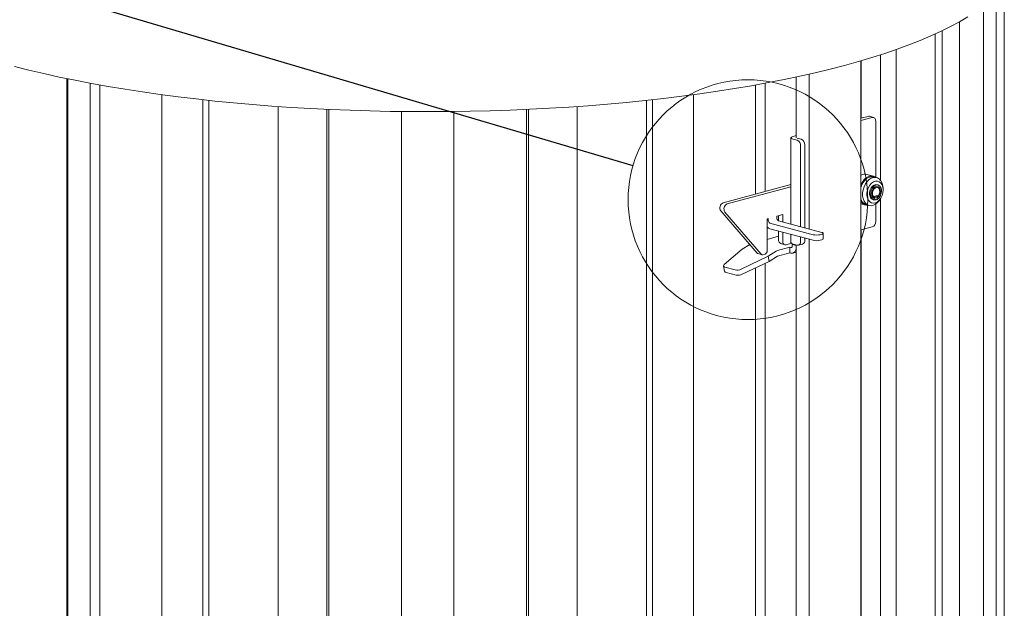
# Model space of a CAD drawing. Units: inches. Extents: x 0.1 to 8.5, y 0.3 to 10.8.
# Drawn here: x 6.8 to 7.5, y 8.8 to 9.3 of the extents above; entities that cross this region are included whole.
import ezdxf

# ---------------------------------------------------------------- set-up
doc = ezdxf.new("R2010")
doc.units = ezdxf.units.IN
doc.header["$MEASUREMENT"] = 0
doc.dimstyles.new('SLDDIMSTYLE1', dxfattribs={"dimtxt": 0.18, "dimasz": 0.125, "dimexe": 0, "dimexo": 0.0625, "dimgap": 0, "dimtad": 0, "dimtih": 1, "dimtoh": 1, "dimdec": 0, "dimrnd": 1e-09, "dimzin": 0, "dimdsep": 46, "dimlunit": 5, "dimtxsty": 'Standard', "dimblk1": 'NONE', "dimblk2": 'NONE', "dimsah": 1, "dimcen": 0.09, "dimadec": 0, "dimazin": 0, "dimtfac": 0.125, "dimtdec": 0, "dimtofl": 0, "dimtmove": 0, "dimatfit": 3, "dimldrblk": 'NONE', "dimfxl": 0, "dimfrac": 2, "dimtolj": 1, "dimtzin": 0, "dimarcsym": 0})

# ---------------------------------------------------------------- blocks, each defined once
blk = doc.blocks.new('_None')

msp = doc.modelspace()

# ---------------------------------------------------------------- linework, layer by layer
at = {"color": 7, "linetype": 'Continuous', "lineweight": 18}
for p, q in [((7.52272674, 8.07854599), (7.52272674, 9.2989592)), ((7.52918666, 8.0939052), (7.52918666, 9.30606187)), ((7.52918704, 8.09390732), (7.52918704, 9.30606236)), ((7.51289082, 8.06700097), (7.51289082, 9.29055542)), ((7.49383599, 8.05241195), (7.49383599, 9.27823956)), ((7.47465775, 8.04174276), (7.47465775, 9.26861818)), ((7.47466153, 8.13011819), (7.47466153, 9.26861989)), ((7.48022231, 8.04457643), (7.48022231, 9.27120769)), ((7.43175112, 9.15359651), (7.43175112, 9.25233321)), ((7.44396347, 8.02865546), (7.44396347, 9.25643059)), ((7.41640455, 8.01939707), (7.41640455, 9.24764556)), ((7.41640979, 9.20245115), (7.41640979, 9.24764709)), ((7.37560993, 9.11531549), (7.37560993, 9.23715896)), ((6.79145919, 8.33716124), (6.79145919, 9.23362478)), ((6.79217858, 8.33841801), (6.79217858, 9.23347593)), ((6.80975619, 8.33776564), (6.80975619, 9.23001963)), ((7.34105866, 9.14476268), (7.34105866, 9.23002324)), ((7.36541127, 9.18704522), (7.36541127, 9.2349061)), ((6.81742934, 8.3372869), (6.81742934, 9.22861437)), ((6.86627981, 8.33090188), (6.86627981, 9.22097069)), ((7.28453602, 8.17572894), (7.28453602, 9.22097343)), ((7.33338488, 9.14270679), (7.33338488, 9.22861771)), ((6.89843098, 8.32571077), (6.89843098, 9.21702575)), ((6.90319422, 8.18049416), (6.90319422, 9.21650743)), ((7.24762254, 8.18049174), (7.24762254, 9.2165097)), ((7.25238648, 8.18413898), (7.25238648, 9.21702817)), ((6.95764959, 8.18559865), (6.95764959, 9.21169797)), ((6.99597943, 8.1918807), (6.99597943, 9.20946282)), ((6.99759391, 8.18804088), (6.99759391, 9.20938846)), ((7.05492364, 8.18977103), (7.05492364, 9.20774926)), ((7.09589493, 8.18977074), (7.09589493, 9.20774953)), ((7.15322432, 8.18803979), (7.15322432, 9.20938949)), ((7.15483955, 8.19187958), (7.15483955, 9.20946391)), ((7.19316816, 8.185597), (7.19316816, 9.21169953)), ((7.41640455, 9.20244974), (7.42199069, 9.20394633)), ((7.41640455, 9.20070688), (7.42524339, 9.2030749)), ((7.42623871, 9.20308448), (7.42298602, 9.20395592)), ((7.42796303, 9.15608657), (7.42796303, 9.20009797)), ((7.36130913, 9.18704522), (7.36130913, 9.11914684)), ((7.36300847, 9.18814434), (7.36541127, 9.18878808)), ((7.36300847, 9.18594609), (7.36619453, 9.18509251)), ((7.36626116, 9.18681752), (7.36944722, 9.18596394)), ((7.36891417, 9.18065834), (7.36891417, 9.11710936)), ((7.37216686, 9.18152977), (7.37216686, 9.11623793)), ((7.41766432, 9.15123604), (7.4175687, 9.15107039)), ((7.42624725, 9.1568777), (7.42107993, 9.15826208)), ((7.42864071, 9.15574972), (7.42648253, 9.15632792)), ((7.36130913, 9.15018801), (7.30787862, 9.13587338)), ((7.36130913, 9.14844514), (7.31113131, 9.13500195)), ((7.42930896, 9.14804408), (7.42764237, 9.14849057)), ((7.42981887, 9.14994735), (7.42896898, 9.15017505)), ((7.4337322, 9.1460205), (7.4337322, 9.14693127)), ((7.42552731, 9.14059591), (7.42719389, 9.14014942)), ((7.42583409, 9.13847384), (7.42668398, 9.13824614)), ((7.42655165, 9.1378711), (7.42825142, 9.13832649)), ((7.42655165, 9.1382816), (7.42655165, 9.1378711)), ((7.42663149, 9.1395905), (7.42740154, 9.1393842)), ((7.42740154, 9.14109246), (7.42910131, 9.14154785)), ((7.42740154, 9.14010605), (7.42740154, 9.14109246)), ((7.42740154, 9.14101682), (7.42910131, 9.14056144)), ((7.42740154, 9.14029497), (7.42910131, 9.13983958)), ((7.42740154, 9.1393842), (7.42740154, 9.13814959)), ((7.42740154, 9.13855419), (7.42825142, 9.13832649)), ((7.42825142, 9.13832649), (7.42825142, 9.13883267)), ((7.42910131, 9.13860497), (7.42825142, 9.13883267)), ((7.42910131, 9.14154785), (7.42910131, 9.14056144)), ((7.42910131, 9.13860497), (7.42910131, 9.13983958)), ((7.43158102, 9.13890183), (7.43203635, 9.13969062)), ((7.43175112, 8.02432323), (7.43175112, 9.13919649)), ((7.30603579, 9.12950491), (7.33469637, 9.09634252)), ((7.30928848, 9.12863348), (7.33794906, 9.09547108)), ((7.41640455, 9.13502664), (7.420126, 9.13402962)), ((7.42060463, 9.13438815), (7.42276281, 9.13380994)), ((7.42796303, 9.12132797), (7.42796303, 9.1348868)), ((7.34342705, 9.12362953), (7.34257716, 9.12340184)), ((7.34257716, 9.09831154), (7.34257716, 9.12340184)), ((7.34342705, 9.12214731), (7.34342705, 9.12362953)), ((7.35481555, 9.12668063), (7.35022616, 9.12545109)), ((7.35022616, 9.12545109), (7.35022616, 9.12396886)), ((7.35156286, 9.1258092), (7.35156286, 9.12175824)), ((7.35158598, 9.12175178), (7.38558149, 9.112644)), ((7.35481555, 9.12668063), (7.35481555, 9.12088654)), ((7.37878239, 9.11082245), (7.34478687, 9.11993022)), ((7.37878239, 9.10639061), (7.34478687, 9.11549838)), ((7.35156286, 9.11368302), (7.35156286, 9.10681579)), ((7.35481555, 9.11281159), (7.35481555, 9.10594436)), ((7.42524339, 9.11689379), (7.41640455, 9.11452577)), ((7.41640979, 8.15246414), (7.41640979, 9.11452718)), ((7.35156286, 9.10957895), (7.34257716, 9.10717159)), ((7.36130913, 9.11107189), (7.36130913, 9.10456966)), ((7.36891417, 9.10903441), (7.36891417, 9.10559389)), ((7.37216686, 9.10816298), (7.37216686, 9.10646532)), ((7.37560993, 8.00846774), (7.37560993, 9.10724054)), ((7.38558149, 9.11118676), (7.38422167, 9.11082245)), ((7.38558149, 9.10675492), (7.38422167, 9.10639061)), ((7.38670801, 9.10748354), (7.38670801, 9.11191538)), ((7.32287805, 9.09934529), (7.30883475, 9.08727332)), ((7.32883977, 9.10311904), (7.32287805, 9.09934529)), ((7.34327536, 9.09388063), (7.34973471, 9.09796937)), ((7.35079654, 9.09844432), (7.36045881, 9.10103294)), ((7.35328717, 9.10382928), (7.35653987, 9.10295785)), ((7.35753519, 9.10296743), (7.36162561, 9.1040633)), ((7.36045881, 9.10103294), (7.36130869, 9.10080525)), ((7.36045881, 9.0966011), (7.36045881, 9.10103294)), ((7.36215858, 9.10322517), (7.36304144, 9.1034617)), ((7.36541127, 9.10235374), (7.36215858, 9.10322517)), ((7.36215858, 9.10173554), (7.36215858, 9.10322517)), ((7.36281014, 9.09635895), (7.36541127, 9.09705583)), ((7.36619453, 9.10261695), (7.36300847, 9.10347054)), ((7.36541127, 8.00613297), (7.36541127, 9.1028268)), ((7.36541127, 9.10086411), (7.36541127, 9.10235374)), ((7.36718986, 9.10260737), (7.37044255, 9.1034788)), ((7.32216669, 9.08370155), (7.34327536, 9.09388063)), ((7.32300855, 9.07964626), (7.34411722, 9.08982534)), ((7.33530284, 9.09595024), (7.33855553, 9.0950788)), ((7.33917761, 9.09508479), (7.34087739, 9.09554018)), ((7.34411722, 9.08982534), (7.34327536, 9.09388063)), ((7.34411722, 9.08982534), (7.35057657, 9.09391409)), ((7.35079654, 9.09401248), (7.36045881, 9.0966011)), ((7.36045881, 9.0966011), (7.36130869, 9.09637341)), ((7.30823934, 9.0860932), (7.3090812, 9.08203792)), ((7.30937823, 9.08521212), (7.31737059, 9.08307087)), ((7.33338488, 8.16750537), (7.33338488, 9.08464997)), ((7.34105866, 8.17077716), (7.34105866, 9.08835044)), ((7.31022009, 9.08115683), (7.31821245, 9.07901559))]:
    msp.add_line(p, q, dxfattribs=at)
at = {"color": 7, "linetype": 'Continuous', "lineweight": 18, "flags": 128}
for points in [[(7.50055474, 9.28217269), (7.49400385, 9.27833357), (7.48697015, 9.27455627), (7.47946174, 9.27084513), (7.47148729, 9.26720444), (7.463056, 9.2636384), (7.45417759, 9.26015111), (7.4448623, 9.2567466), (7.43512088, 9.25342881), (7.42496456, 9.25020155), (7.41440505, 9.24706854), (7.40345453, 9.2440334)], [(7.40345453, 9.2440334), (7.39212564, 9.24109964), (7.38043144, 9.23827063), (7.36838542, 9.23554964), (7.35600147, 9.2329398), (7.34329387, 9.23044414), (7.33027729, 9.22806551), (7.31696674, 9.22580668), (7.30337756, 9.22367023), (7.28952543, 9.22165865), (7.27542633, 9.21977424), (7.26109652, 9.21801919), (7.24655253, 9.21639551), (7.23181113, 9.21490507), (7.21688933, 9.21354961), (7.20180433, 9.21233067), (7.18657354, 9.21124968), (7.17121452, 9.21030786), (7.15574498, 9.20950632), (7.14018278, 9.20884597), (7.12454585, 9.20832757), (7.10885223, 9.20795173), (7.09312003, 9.20771888), (7.07736739, 9.20762928), (7.06161248, 9.20768304), (7.04587346, 9.2078801), (7.0301685, 9.20822023), (7.01451571, 9.20870304), (6.99893314, 9.20932796), (6.98343876, 9.21009429), (6.96805044, 9.21100113), (6.95278594, 9.21204744), (6.93766285, 9.21323202), (6.92269863, 9.21455349), (6.90791053, 9.21601034), (6.8933156, 9.21760087), (6.87893069, 9.21932327), (6.86477238, 9.22117554), (6.850857, 9.22315554), (6.8372006, 9.22526099), (6.82381894, 9.22748947), (6.81072744, 9.2298384), (6.79794121, 9.23230507), (6.785475, 9.23488664), (6.77334318, 9.23758013), (6.76155974, 9.24038244), (6.75013828, 9.24329033)], [(7.42199069, 9.20394633), (7.42252127, 9.20401728), (7.42298602, 9.20395592)], [(7.42796303, 9.20009797), (7.42791077, 9.20080689), (7.42775601, 9.20146056), (7.42750468, 9.20203387), (7.42716646, 9.20250478), (7.42675434, 9.2028552), (7.42628415, 9.20307167), (7.42577396, 9.20314585), (7.42524339, 9.2030749)], [(7.36300847, 9.18814434), (7.36228693, 9.1879088), (7.36175077, 9.18764006), (7.36142061, 9.18734847), (7.36130913, 9.18704522), (7.36142061, 9.18674197), (7.36175077, 9.18645038), (7.36228693, 9.18618164), (7.36300847, 9.18594609)], [(7.42829817, 9.15584149), (7.42756266, 9.15633614), (7.42592835, 9.15695302), (7.42416583, 9.1570322), (7.42235753, 9.15656998), (7.42058799, 9.15558797), (7.41893997, 9.15413209), (7.41749051, 9.15227042), (7.41640455, 9.15030346)], [(7.42648253, 9.15632792), (7.42569195, 9.15647637), (7.42397834, 9.15640005), (7.4222444, 9.15580742), (7.42057121, 9.15472618), (7.419037, 9.1532069), (7.41771352, 9.15132062), (7.41666264, 9.14915553), (7.41640455, 9.14845572)], [(7.43158102, 9.13890183), (7.43090056, 9.13783338), (7.42946328, 9.13612056), (7.42785013, 9.13481263), (7.42613652, 9.13397076), (7.42440258, 9.13363431), (7.42272939, 9.13381902), (7.42119518, 9.13451623), (7.4198717, 9.13569337), (7.41882082, 9.13729537), (7.41809169, 9.13924734), (7.4177184, 9.14145801), (7.4177184, 9.14382399), (7.41809169, 9.14623468), (7.41882082, 9.14857733), (7.4198717, 9.15074242), (7.42119518, 9.1526287), (7.42272939, 9.15414798), (7.42440258, 9.15522922), (7.42613652, 9.15582185), (7.42785013, 9.15589817), (7.42946328, 9.15545461), (7.43090056, 9.15451191), (7.43209474, 9.15311415), (7.43298999, 9.15132668), (7.43354445, 9.14923309), (7.4337322, 9.14693127), (7.4337322, 9.14693127)], [(7.4337322, 9.1460205), (7.43353331, 9.14811232), (7.43294914, 9.14996613), (7.43201639, 9.15146546), (7.43079367, 9.15251609), (7.42935782, 9.15305201), (7.42779904, 9.15303954), (7.42621529, 9.15247947), (7.42470607, 9.15140699), (7.42336622, 9.14988949), (7.42227992, 9.14802232), (7.42151544, 9.14592279), (7.42112079, 9.14372284), (7.42112079, 9.14156068), (7.42151544, 9.13957219), (7.42227992, 9.13788229), (7.42336622, 9.13659718), (7.42470607, 9.1357976), (7.42621529, 9.13553379), (7.42779904, 9.13582234), (7.42935782, 9.1366451), (7.43079367, 9.13795038), (7.43201639, 9.13965617), (7.43294914, 9.14165528), (7.43353331, 9.14382211), (7.4337322, 9.1460205)], [(7.41640979, 9.14855583), (7.41717242, 9.1503398), (7.41755049, 9.15103884)], [(7.42896898, 9.15017505), (7.42806202, 9.1502671), (7.42674105, 9.1499132), (7.4254829, 9.14902764), (7.42440728, 9.14769467), (7.42361649, 9.14604109), (7.42318578, 9.14422421), (7.4231561, 9.14241686), (7.42353029, 9.14079098), (7.42427275, 9.13950124), (7.42531285, 9.13867032), (7.42583409, 9.13847384)], [(7.42910131, 9.13860497), (7.43034011, 9.13956179), (7.43138021, 9.14095001), (7.43212267, 9.14263759), (7.43249686, 9.14446396), (7.43246718, 9.14625541), (7.43203647, 9.14784151), (7.43124568, 9.14907136), (7.43017006, 9.14982799), (7.42891191, 9.15003941), (7.42759094, 9.1496855), (7.42633279, 9.14879994), (7.42525716, 9.14746697), (7.42446638, 9.1458134), (7.42403566, 9.14399651), (7.42400599, 9.14218917), (7.42438018, 9.14056329), (7.42512264, 9.13927354), (7.42616274, 9.13844263), (7.42740154, 9.13814959)], [(7.42910131, 9.13983958), (7.43015001, 9.14076312), (7.43098149, 9.14206804), (7.43150064, 9.14360506), (7.43164807, 9.14519832), (7.4314069, 9.14666557), (7.43080472, 9.14783892), (7.42991044, 9.14858415), (7.42882635, 9.148816), (7.42767649, 9.14850794), (7.42659241, 9.14769521), (7.42569813, 9.14647081), (7.42509595, 9.14497479), (7.42485478, 9.14337833), (7.4250022, 9.14186405), (7.42552136, 9.14060521), (7.42635284, 9.13974582), (7.42740154, 9.1393842)], [(7.42910131, 9.14056144), (7.43006301, 9.14151476), (7.4307675, 9.14283468), (7.43111474, 9.1443338), (7.43105543, 9.14579926), (7.43059799, 9.14702299), (7.42980738, 9.14783124), (7.42879584, 9.14810924), (7.42770701, 9.14781753), (7.42669547, 9.14699753), (7.42590486, 9.14576565), (7.42544742, 9.14429682), (7.42538811, 9.14279958), (7.42573535, 9.14148651), (7.42643983, 9.14054407), (7.42740154, 9.14010605)], [(7.38558149, 9.11118676), (7.38605981, 9.11134291), (7.38641524, 9.11152105), (7.3866341, 9.11171435), (7.38670801, 9.11191538), (7.3866341, 9.11211641), (7.38641524, 9.11230971), (7.38605981, 9.11248785), (7.38558149, 9.112644)], [(7.35481555, 9.10594436), (7.35486781, 9.10523545), (7.35502257, 9.10458177), (7.35527389, 9.10400846), (7.35561211, 9.10353755), (7.35602424, 9.10318713), (7.35649443, 9.10297067), (7.35700462, 9.10289649), (7.35753519, 9.10296743)], [(7.36619453, 9.10261695), (7.36672511, 9.10254601), (7.36723529, 9.10262019), (7.36770548, 9.10283665), (7.36811761, 9.10318707), (7.36845583, 9.10365799), (7.36870715, 9.10423129), (7.36886191, 9.10488497), (7.36891417, 9.10559389)], [(7.36130869, 9.09637341), (7.36210907, 9.09626639), (7.36287868, 9.09637829), (7.36358797, 9.09670482), (7.36420966, 9.09723343), (7.36471986, 9.0979438), (7.36509898, 9.09880864), (7.36533244, 9.09979471), (7.36541127, 9.10086411)]]:
    msp.add_lwpolyline(points, dxfattribs=at)
at = {"color": 7, "linetype": 'Continuous', "lineweight": 18}
msp.add_circle((7.32742451, 9.1384139), 0.09434327, dxfattribs=at)
for centre, radius, start, end in [((7.36437456, 9.18092514), 0.00454745, 356.63647724, 66.4081483), ((7.36762725, 9.18179657), 0.00454745, 356.63647724, 66.4081483), ((7.4195855, 9.15209782), 0.00634283, 76.37240791, 120.04483033), ((7.30962933, 9.13191592), 0.00432741, 113.86377654, 213.8588321), ((7.42168685, 9.13989528), 0.00603827, 208.97821363, 276.97639124), ((7.42254629, 9.14060499), 0.006513, 199.57692003, 252.65519196), ((7.31288202, 9.13104449), 0.00432741, 113.86377654, 213.8588321), ((7.34569686, 9.12201391), 0.00227372, 176.63647724, 246.4081483), ((7.35249596, 9.12383546), 0.00227372, 176.63647724, 246.4081483), ((7.42342341, 9.12106117), 0.00454745, 293.5918517, 3.36352276), ((7.3462518, 9.12035341), 0.00507122, 223.56389752, 253.20959711), ((7.3542526, 9.10637773), 0.00272518, 170.74965418, 249.25183841), ((7.36947712, 9.10602725), 0.00272518, 290.74816159, 9.25034582), ((7.38150203, 9.12258711), 0.01207492, 256.98356493, 283.01643507), ((7.38150203, 9.11815527), 0.01207492, 256.98356493, 283.01643507), ((7.38553668, 9.10805935), 0.0013052, 271.96748131, 333.82165133), ((7.3397399, 9.09814479), 0.00284216, 293.5918517, 3.36352276), ((7.35182457, 9.09472153), 0.00386212, 105.43727277, 122.75966666), ((7.3614011, 9.10157419), 0.00077447, 263.1473711, 12.02470923), ((7.36307607, 9.10543828), 0.0019689, 206.17834867, 268.03251869), ((7.33562685, 9.0971161), 0.00121005, 219.73962463, 254.46880595), ((7.33885859, 9.09621696), 0.00117626, 219.3541202, 285.73654663), ((7.3510095, 9.09324126), 0.00080008, 105.43727277, 122.75966666), ((7.30936632, 9.08631123), 0.00109918, 118.92159581, 270.62084302), ((7.31032518, 9.08246928), 0.00131665, 199.12449303, 265.42188906), ((7.31882728, 9.09054497), 0.00761473, 258.97142065, 296.01113308), ((7.31966914, 9.08648969), 0.00761473, 258.97142065, 296.01113308)]:
    msp.add_arc(centre, radius, start, end, dxfattribs=at)

# ---------------------------------------------------------------- leaders
at = {"color": 7, "linetype": 'Continuous', "lineweight": 18, "has_arrowhead": 0}
msp.add_leader([(6.06899713, 9.51064845), (7.23695598, 9.1651739)], dimstyle='SLDDIMSTYLE1', dxfattribs=at)

doc.saveas('drawing.dxf')
